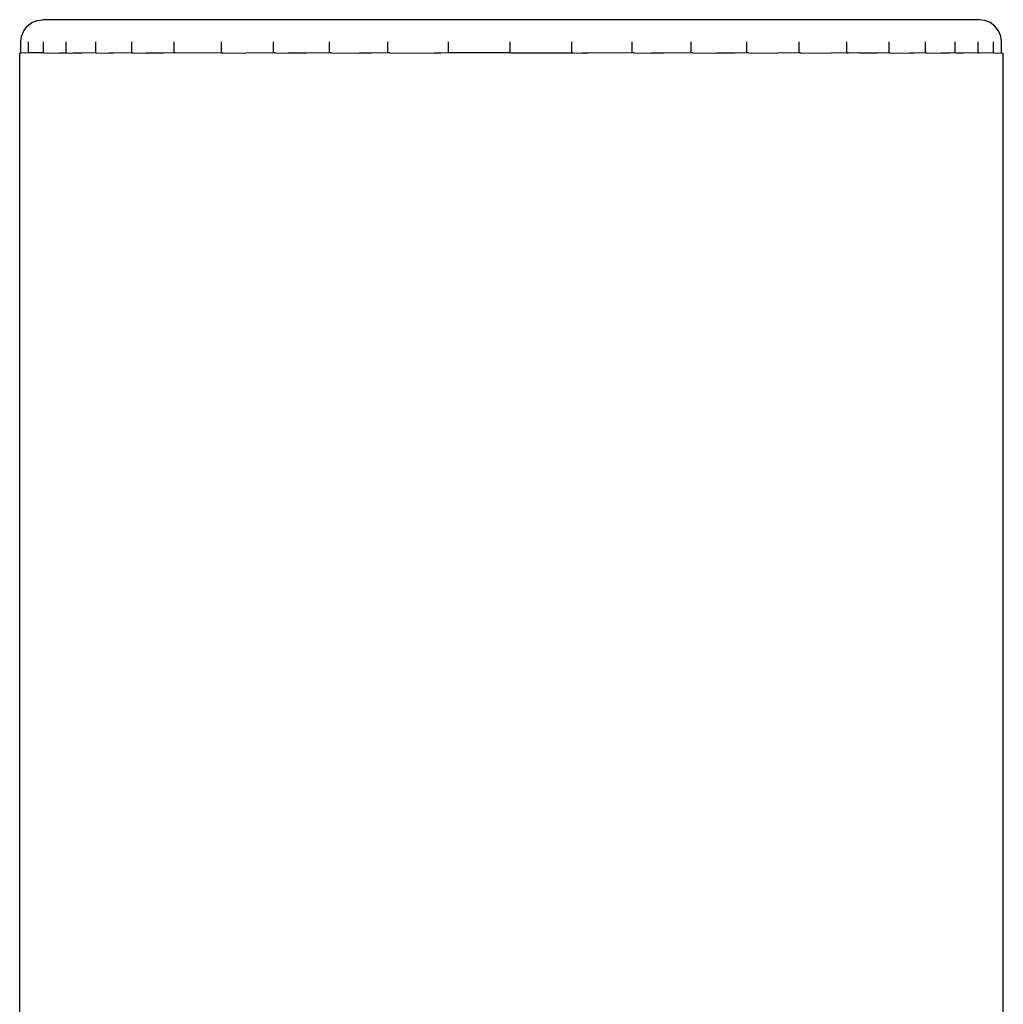
# Model space of a CAD drawing. Units: metres. Extents: x -7.8 to 4.7, y -4.9 to 13.6.
# Drawn here: x 1.5 to 1.6, y 8.6 to 8.7 of the extents above; entities that cross this region are included whole.
import ezdxf

# ---------------------------------------------------------------- set-up
doc = ezdxf.new("R2010")
doc.units = ezdxf.units.M

msp = doc.modelspace()

# ---------------------------------------------------------------- linework, layer by layer
for p, q in [((1.535518, 8.653538), (1.536, 8.653738)), ((1.536, 8.653738), (1.536518, 8.653806)), ((1.621232, 8.653806), (1.536518, 8.653806)), ((1.621749, 8.653738), (1.621232, 8.653806)), ((1.622232, 8.653538), (1.621749, 8.653738)), ((1.534575, 8.652323), (1.534775, 8.652806)), ((1.534775, 8.652806), (1.535093, 8.65322)), ((1.535093, 8.65322), (1.535518, 8.653538)), ((1.622657, 8.65322), (1.622232, 8.653538)), ((1.622975, 8.652806), (1.622657, 8.65322)), ((1.623174, 8.652323), (1.622975, 8.652806)), ((1.534507, 8.651806), (1.534575, 8.652323)), ((1.623243, 8.651806), (1.623174, 8.652323)), ((1.534507, 8.650806), (1.534507, 8.651806)), ((1.535196, 8.650806), (1.535196, 8.651806)), ((1.536573, 8.650806), (1.536573, 8.651806)), ((1.538618, 8.650806), (1.538618, 8.651806)), ((1.541297, 8.650806), (1.541297, 8.651806)), ((1.544569, 8.650806), (1.544569, 8.651806)), ((1.548383, 8.650806), (1.548383, 8.651806)), ((1.552677, 8.650806), (1.552677, 8.651806)), ((1.557384, 8.650806), (1.557384, 8.651806)), ((1.56243, 8.650806), (1.56243, 8.651806)), ((1.567735, 8.650806), (1.567735, 8.651806)), ((1.573216, 8.650806), (1.573216, 8.651806)), ((1.578787, 8.650806), (1.578787, 8.651806)), ((1.584359, 8.650806), (1.584359, 8.651806)), ((1.589844, 8.650806), (1.589844, 8.651806)), ((1.595156, 8.650806), (1.595156, 8.651806)), ((1.600212, 8.650806), (1.600212, 8.651806)), ((1.604931, 8.650806), (1.604931, 8.651806)), ((1.609239, 8.650806), (1.609239, 8.651806)), ((1.613068, 8.650806), (1.613068, 8.651806)), ((1.616358, 8.650806), (1.616358, 8.651806)), ((1.619057, 8.650806), (1.619057, 8.651806)), ((1.621122, 8.650806), (1.621122, 8.651806)), ((1.622521, 8.650806), (1.622521, 8.651806)), ((1.623243, 8.650806), (1.623243, 8.651806)), ((1.534411, 8.650789), (1.534507, 8.650806)), ((1.534411, 8.558583), (1.534411, 8.650789)), ((1.534959, 8.650789), (1.534507, 8.650806)), ((1.535196, 8.650806), (1.534959, 8.650789)), ((1.536573, 8.650806), (1.535196, 8.650806)), ((1.536573, 8.650806), (1.536628, 8.650806)), ((1.536628, 8.650806), (1.538022, 8.650789)), ((1.538526, 8.650789), (1.538022, 8.650789)), ((1.538618, 8.650806), (1.538526, 8.650789)), ((1.538618, 8.650806), (1.538693, 8.650806)), ((1.538693, 8.650806), (1.539261, 8.650789)), ((1.540023, 8.650789), (1.539261, 8.650789)), ((1.541297, 8.650806), (1.540023, 8.650789)), ((1.541297, 8.650806), (1.541392, 8.650806)), ((1.541392, 8.650806), (1.542479, 8.650789)), ((1.54291, 8.650789), (1.542479, 8.650789)), ((1.544569, 8.650806), (1.54291, 8.650789)), ((1.544569, 8.650806), (1.544682, 8.650806)), ((1.544682, 8.650806), (1.545831, 8.650789)), ((1.547445, 8.650789), (1.545831, 8.650789)), ((1.548383, 8.650806), (1.547445, 8.650789)), ((1.548511, 8.650806), (1.548383, 8.650806)), ((1.549998, 8.650789), (1.548511, 8.650806)), ((1.552677, 8.650806), (1.549998, 8.650789)), ((1.552755, 8.650789), (1.552677, 8.650806)), ((1.552755, 8.650789), (1.552819, 8.650806)), ((1.552819, 8.650806), (1.554877, 8.650789)), ((1.557384, 8.650806), (1.554877, 8.650789)), ((1.557538, 8.650806), (1.557384, 8.650806)), ((1.557538, 8.650806), (1.558708, 8.650789)), ((1.560348, 8.650789), (1.558708, 8.650789)), ((1.56243, 8.650806), (1.560348, 8.650789)), ((1.562594, 8.650806), (1.56243, 8.650806)), ((1.562594, 8.650806), (1.56516, 8.650789)), ((1.566276, 8.650789), (1.56516, 8.650789)), ((1.567735, 8.650806), (1.566276, 8.650789)), ((1.567906, 8.650806), (1.567735, 8.650806)), ((1.567906, 8.650806), (1.57195, 8.650789)), ((1.572515, 8.650789), (1.57195, 8.650789)), ((1.573216, 8.650806), (1.572515, 8.650789)), ((1.578787, 8.650806), (1.573216, 8.650806)), ((1.578911, 8.650789), (1.578787, 8.650806)), ((1.578911, 8.650789), (1.578963, 8.650806)), ((1.578963, 8.650806), (1.584359, 8.650806)), ((1.584359, 8.650806), (1.584533, 8.650806)), ((1.584533, 8.650806), (1.585307, 8.650789)), ((1.585872, 8.650789), (1.585307, 8.650789)), ((1.589844, 8.650806), (1.585872, 8.650789)), ((1.590014, 8.650806), (1.589844, 8.650806)), ((1.590014, 8.650806), (1.591546, 8.650789)), ((1.592662, 8.650789), (1.591546, 8.650789)), ((1.595156, 8.650806), (1.592662, 8.650789)), ((1.59532, 8.650806), (1.595156, 8.650806)), ((1.59532, 8.650806), (1.597474, 8.650789)), ((1.599114, 8.650789), (1.597474, 8.650789)), ((1.600212, 8.650806), (1.599114, 8.650789)), ((1.600366, 8.650806), (1.600212, 8.650806)), ((1.600366, 8.650806), (1.602945, 8.650789)), ((1.604931, 8.650806), (1.602945, 8.650789)), ((1.605073, 8.650806), (1.604931, 8.650806)), ((1.605073, 8.650806), (1.607824, 8.650789)), ((1.609239, 8.650806), (1.607824, 8.650789)), ((1.609239, 8.650806), (1.609367, 8.650806)), ((1.610377, 8.650789), (1.609367, 8.650806)), ((1.611991, 8.650789), (1.610377, 8.650789)), ((1.613068, 8.650806), (1.611991, 8.650789)), ((1.613068, 8.650806), (1.61318, 8.650806)), ((1.61318, 8.650806), (1.614912, 8.650789)), ((1.615343, 8.650789), (1.614912, 8.650789)), ((1.616358, 8.650806), (1.615343, 8.650789)), ((1.616452, 8.650806), (1.616358, 8.650806)), ((1.616452, 8.650806), (1.617799, 8.650789)), ((1.618561, 8.650789), (1.617799, 8.650789)), ((1.619057, 8.650806), (1.618561, 8.650789)), ((1.619132, 8.650806), (1.619057, 8.650806)), ((1.619132, 8.650806), (1.619297, 8.650789)), ((1.6198, 8.650789), (1.619297, 8.650789)), ((1.621122, 8.650806), (1.6198, 8.650789)), ((1.621176, 8.650806), (1.621122, 8.650806)), ((1.621176, 8.650806), (1.621233, 8.650789)), ((1.622521, 8.650806), (1.621233, 8.650789)), ((1.622554, 8.650806), (1.622521, 8.650806)), ((1.622554, 8.650806), (1.622863, 8.650789)), ((1.622863, 8.650789), (1.623243, 8.650806)), ((1.623243, 8.650806), (1.623411, 8.650789)), ((1.623411, 8.558025), (1.623411, 8.650789))]:
    msp.add_line(p, q)

doc.saveas('drawing.dxf')
